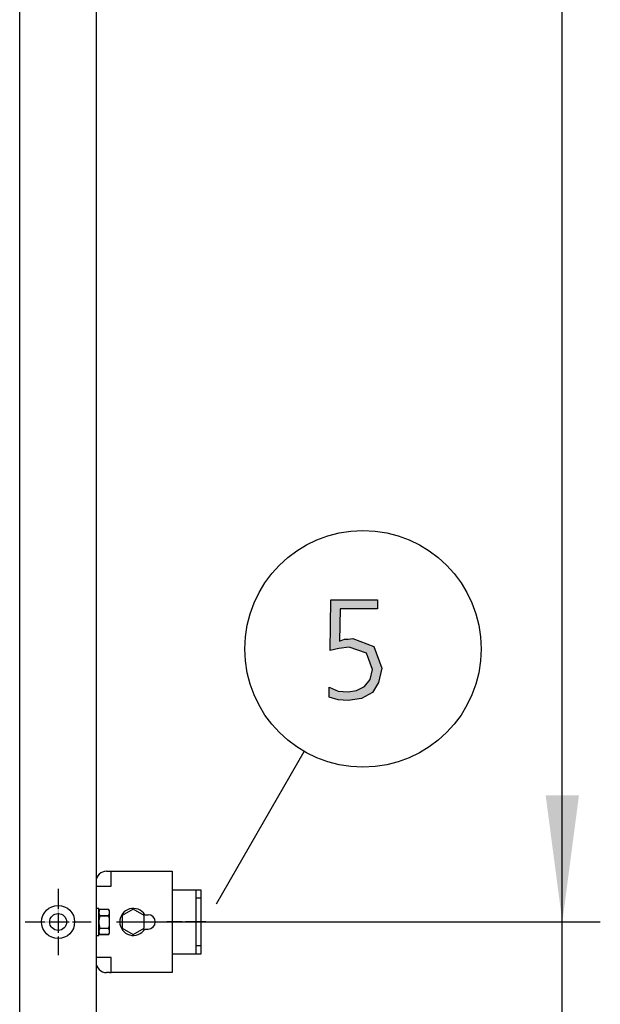
# Model space of a CAD drawing. Units: millimetres. Extents: x -270 to 11963, y -183 to 8761.
# Drawn here: x 5702 to 6046, y 2726 to 3309 of the extents above; entities that cross this region are included whole.
import ezdxf

# ---------------------------------------------------------------- set-up
doc = ezdxf.new("R2010")
doc.units = ezdxf.units.MM
doc.linetypes.add('DOT_CENTER', pattern=[14, 12, -1, 0, -1])
doc.layers.add('1', color=7, linetype='Continuous')
doc.styles.add('CONVERTER_18', font='txt.shx', dxfattribs={"width": 0.9})
doc.dimstyles.new('ME10_DIM_100', dxfattribs={"dimtxt": 75, "dimasz": 75, "dimexe": 22.5, "dimexo": 15, "dimgap": 27, "dimtad": 1, "dimdec": 0, "dimdsep": 46, "dimtxsty": 'CONVERTER_18', "dimsah": 1, "dimcen": 0.09, "dimclrd": 6, "dimclre": 6, "dimclrt": 3, "dimadec": 0, "dimazin": 0, "dimtfac": 1, "dimtdec": 4, "dimtix": 1, "dimtmove": 0, "dimatfit": 3, "dimfxl": 1, "dimtolj": 1, "dimtzin": 0, "dimarcsym": 0})
doc.dimstyles.new('ME10_DIM_99', dxfattribs={"dimtxt": 75, "dimasz": 75, "dimexe": 22.5, "dimexo": 15, "dimgap": 27, "dimtad": 1, "dimdec": 0, "dimdsep": 46, "dimtxsty": 'CONVERTER_18', "dimsah": 1, "dimcen": 0.09, "dimclrd": 6, "dimclre": 6, "dimclrt": 3, "dimadec": 0, "dimazin": 0, "dimtfac": 1, "dimtdec": 4, "dimtix": 1, "dimtmove": 0, "dimatfit": 3, "dimfxl": 1, "dimtolj": 1, "dimtzin": 0, "dimarcsym": 0})

# ---------------------------------------------------------------- blocks, each defined once
blk = doc.blocks.new('*D94')
at = {"layer": '1', "color": 6, "linetype": 'Continuous'}
for p, q in [((6023.01, 2774.73), (6023.01, 2924.73)), ((5759.11, 2774.73), (6045.51, 2774.73)), ((6023.01, 2674.28), (6023.01, 2774.73)), ((5760.41, 2674.28), (6045.51, 2674.28)), ((6023.01, 2470.52), (6023.01, 2674.28))]:
    blk.add_line(p, q, dxfattribs=at)
at = {"layer": '1', "color": 6}
for points in [[(6013.13, 2849.73), (6032.88, 2849.73), (6023.01, 2774.73)], [(6032.88, 2599.28), (6013.13, 2599.28), (6023.01, 2674.28)]]:
    blk.add_solid(points, dxfattribs=at)
at = {"layer": '1', "color": 3, "insert": (5995.63, 2470.52), "char_height": 75, "attachment_point": 7, "rotation": 90, "line_spacing_factor": 0.454545, "style": 'CONVERTER_18'}
blk.add_mtext('100', dxfattribs=at)
blk = doc.blocks.new('*D95')
at = {"layer": '1', "color": 6, "linetype": 'Continuous'}
for p, q in [((5759.11, 4618.98), (6045.51, 4618.98)), ((6023.01, 2774.73), (6023.01, 4618.98)), ((5759.11, 2774.73), (5842.38, 2774.73)), ((5936.86, 2774.73), (6045.51, 2774.73))]:
    blk.add_line(p, q, dxfattribs=at)
at = {"layer": '1', "color": 6}
for points in [[(6032.88, 4543.98), (6013.13, 4543.98), (6023.01, 4618.98)], [(6013.13, 2849.73), (6032.88, 2849.73), (6023.01, 2774.73)]]:
    blk.add_solid(points, dxfattribs=at)
at = {"layer": '1', "color": 3, "insert": (5995.63, 3612.86), "char_height": 75, "attachment_point": 7, "rotation": 90, "line_spacing_factor": 0.454545, "style": 'CONVERTER_18'}
blk.add_mtext('1844', dxfattribs=at)

msp = doc.modelspace()

# ---------------------------------------------------------------- hatches: boundary and pattern name
at = {"layer": '1', "linetype": 'Continuous'}
msp.add_hatch(color=3, dxfattribs=at).paths.add_polyline_path([(5913.56, 2960.07), (5891.42, 2960.07), (5891.06, 2940.88), (5892.15, 2941.28), (5893.96, 2942.08), (5896.14, 2942.08), (5899.04, 2942.48), (5911.38, 2937.69), (5916.1, 2924.89), (5914.28, 2916.5), (5910.65, 2910.5), (5904.12, 2906.91), (5896.14, 2905.71), (5890.33, 2906.11), (5884.89, 2907.71), (5884.89, 2913.7), (5890.33, 2911.3), (5896.14, 2910.9), (5901.22, 2911.7), (5905.94, 2914.1), (5909.2, 2918.1), (5910.65, 2924.09), (5907.02, 2933.69), (5896.86, 2937.29), (5890.69, 2936.49), (5885.61, 2935.29), (5885.98, 2965.27), (5913.56, 2965.27)])

# ---------------------------------------------------------------- linework, layer by layer
at = {"color": 6, "linetype": 'Continuous'}
msp.add_circle((5724.51, 2774.73), 9.8, dxfattribs=at)
at = {"color": 2, "linetype": 'Continuous'}
msp.add_circle((5724.51, 2774.73), 5, dxfattribs=at)
at = {"layer": '1', "color": 1, "linetype": 'Continuous'}
msp.add_line((5701.76, 2674.28), (5701.76, 7674.28), dxfattribs=at)
at = {"layer": '1', "color": 3, "linetype": 'Continuous'}
for p, q in [((5747.01, 7644.28), (5747.01, 2704.28)), ((5885.61, 2935.29), (5885.98, 2965.27)), ((5885.98, 2965.27), (5913.56, 2965.27)), ((5913.56, 2965.27), (5913.56, 2960.07)), ((5891.42, 2960.07), (5891.06, 2940.88)), ((5913.56, 2960.07), (5891.42, 2960.07)), ((5892.15, 2941.28), (5893.96, 2942.08)), ((5893.96, 2942.08), (5896.14, 2942.08)), ((5896.14, 2942.08), (5899.04, 2942.48)), ((5899.04, 2942.48), (5911.38, 2937.69)), ((5890.69, 2936.49), (5885.61, 2935.29)), ((5896.86, 2937.29), (5890.69, 2936.49)), ((5891.06, 2940.88), (5892.15, 2941.28)), ((5907.02, 2933.69), (5896.86, 2937.29)), ((5911.38, 2937.69), (5916.1, 2924.89)), ((5910.65, 2924.09), (5907.02, 2933.69)), ((5916.1, 2924.89), (5914.28, 2916.5)), ((5909.2, 2918.1), (5910.65, 2924.09)), ((5884.89, 2913.7), (5890.33, 2911.3)), ((5884.89, 2907.71), (5884.89, 2913.7)), ((5901.22, 2911.7), (5905.94, 2914.1)), ((5905.94, 2914.1), (5909.2, 2918.1)), ((5914.28, 2916.5), (5910.65, 2910.5)), ((5890.33, 2906.11), (5884.89, 2907.71)), ((5890.33, 2911.3), (5896.14, 2910.9)), ((5896.14, 2910.9), (5901.22, 2911.7)), ((5904.12, 2906.91), (5896.14, 2905.71)), ((5910.65, 2910.5), (5904.12, 2906.91)), ((5896.14, 2905.71), (5890.33, 2906.11))]:
    msp.add_line(p, q, dxfattribs=at)
at = {"layer": '1', "color": 6, "linetype": 'Continuous'}
for p, q in [((5818.22, 2785.45), (5870.24, 2875.55)), ((5755.96, 2795.83), (5755.96, 2804.78)), ((5747.01, 2795.83), (5755.96, 2795.83)), ((5806.01, 2793.78), (5806.01, 2788.78)), ((5809.01, 2788.78), (5806.01, 2788.78)), ((5806.01, 2788.78), (5806.01, 2760.78)), ((5748.59, 2782.73), (5746.99, 2782.73)), ((5748.61, 2782.78), (5747.01, 2782.78)), ((5748.61, 2782.73), (5747.01, 2782.73)), ((5748.61, 2782.73), (5747.01, 2782.73)), ((5748.61, 2782.73), (5747.01, 2782.73)), ((5748.59, 2766.73), (5748.59, 2782.73)), ((5748.61, 2766.78), (5748.61, 2782.78)), ((5748.61, 2766.73), (5748.61, 2782.73)), ((5748.61, 2766.73), (5748.61, 2782.73)), ((5749.17, 2782.23), (5754.42, 2782.23)), ((5749.18, 2782.28), (5754.43, 2782.28)), ((5749.18, 2782.23), (5754.43, 2782.23)), ((5749.18, 2782.23), (5754.43, 2782.23)), ((5755, 2774.73), (5755, 2780.35)), ((5755.01, 2769.15), (5755.01, 2780.4)), ((5755.01, 2774.73), (5755.01, 2780.35)), ((5755.01, 2774.73), (5755.01, 2780.35)), ((5769.01, 2782.28), (5762.51, 2778.52)), ((5775.51, 2778.52), (5769.01, 2782.28)), ((5775.78, 2779.03), (5777.76, 2779.03)), ((5749.17, 2778.47), (5754.42, 2778.47)), ((5749.18, 2778.52), (5754.43, 2778.52)), ((5749.18, 2778.47), (5754.43, 2778.47)), ((5749.18, 2778.47), (5754.43, 2778.47)), ((5754.99, 2769.1), (5755, 2774.73)), ((5755.01, 2769.1), (5755.01, 2774.73)), ((5755.01, 2769.1), (5755.01, 2774.73)), ((5762.51, 2778.52), (5762.51, 2771.03)), ((5775.51, 2771.03), (5775.51, 2778.52)), ((5749.17, 2770.98), (5754.42, 2770.98)), ((5754.42, 2767.23), (5749.17, 2767.23)), ((5749.18, 2771.03), (5754.43, 2771.03)), ((5749.18, 2770.98), (5754.43, 2770.98)), ((5749.18, 2770.98), (5754.43, 2770.98)), ((5754.43, 2767.28), (5749.18, 2767.28)), ((5754.43, 2767.23), (5749.18, 2767.23)), ((5754.43, 2767.23), (5749.18, 2767.23)), ((5762.51, 2771.03), (5769.01, 2767.28)), ((5769.01, 2767.28), (5775.51, 2771.03)), ((5775.78, 2770.53), (5777.76, 2770.53)), ((5746.99, 2766.73), (5748.59, 2766.73)), ((5747.01, 2766.78), (5748.61, 2766.78)), ((5747.01, 2766.73), (5748.61, 2766.73)), ((5747.01, 2766.73), (5748.61, 2766.73)), ((5747.01, 2766.73), (5748.61, 2766.73)), ((5806.01, 2760.78), (5806.01, 2755.78)), ((5806.01, 2760.78), (5809.01, 2760.78)), ((5755.96, 2753.73), (5747.01, 2753.73)), ((5755.96, 2744.78), (5755.96, 2753.73))]:
    msp.add_line(p, q, dxfattribs=at)
at = {"layer": '1', "color": 2, "linetype": 'Continuous'}
for p, q in [((5753.21, 2804.78), (5754.96, 2804.78)), ((5754.96, 2804.78), (5755.96, 2804.78)), ((5755.96, 2804.78), (5792.01, 2804.78)), ((5792.01, 2804.78), (5792.01, 2793.78)), ((5792.01, 2793.78), (5809.01, 2793.78)), ((5792.01, 2793.78), (5792.01, 2755.78)), ((5809.01, 2793.78), (5809.01, 2774.78)), ((5809.01, 2774.78), (5809.01, 2755.78)), ((5809.01, 2755.78), (5792.01, 2755.78)), ((5792.01, 2755.78), (5792.01, 2744.78)), ((5754.96, 2744.78), (5753.21, 2744.78)), ((5754.96, 2744.78), (5755.96, 2744.78)), ((5792.01, 2744.78), (5755.96, 2744.78))]:
    msp.add_line(p, q, dxfattribs=at)
at = {"layer": '1', "color": 6, "linetype": 'DOT_CENTER'}
for p, q in [((5724.51, 2794.33), (5724.51, 2755.13)), ((5704.91, 2774.73), (5744.11, 2774.73))]:
    msp.add_line(p, q, dxfattribs=at)
at = {"layer": '1', "color": 1, "linetype": 'DOT_CENTER'}
msp.add_line((5811.97, 2774.73), (5788.94, 2774.73), dxfattribs=at)
at = {"layer": '1', "color": 6, "linetype": 'Continuous'}
msp.add_circle((5905, 2936.31), 70, dxfattribs=at)
at = {"layer": '1', "color": 2, "linetype": 'Continuous'}
for centre, start, end in [((5753.21, 2798.58), 90, 180), ((5753.21, 2750.98), 180, 270)]:
    msp.add_arc(centre, 6.2, start, end, dxfattribs=at)
at = {"layer": '1', "color": 6, "linetype": 'Continuous'}
for centre, radius, start, end in [((5751.92, 2780.35), 3.33, 145.64565, 214.35435), ((5751.93, 2780.4), 3.33, 145.64565, 214.35435), ((5751.93, 2780.35), 3.33, 145.64565, 214.35435), ((5751.93, 2780.35), 3.33, 145.64565, 214.35435), ((5751.65, 2780.35), 3.34, 325.78108, 34.21892), ((5751.67, 2780.4), 3.34, 325.78108, 34.21892), ((5751.67, 2780.35), 3.34, 325.78108, 34.21892), ((5751.67, 2780.35), 3.34, 325.78108, 34.21892), ((5769.01, 2774.78), 8, 32.08995, 327.91005), ((5777.76, 2774.78), 4.25, 270, 90), ((5761.01, 2774.73), 12.41, 162.4565, 197.5435), ((5761.02, 2774.78), 12.41, 162.4565, 197.5435), ((5761.02, 2774.73), 12.41, 162.4565, 197.5435), ((5761.02, 2774.73), 12.41, 162.4565, 197.5435), ((5742.57, 2774.73), 12.42, 342.4715, 17.5285), ((5742.58, 2774.78), 12.42, 342.4715, 17.5285), ((5742.58, 2774.73), 12.42, 342.4715, 17.5285), ((5742.58, 2774.73), 12.42, 342.4715, 17.5285), ((5751.94, 2769.1), 3.35, 145.83849, 214.16151), ((5751.95, 2769.15), 3.35, 145.83849, 214.16151), ((5751.95, 2769.1), 3.35, 145.83849, 214.16151), ((5751.95, 2769.1), 3.35, 145.83849, 214.16151), ((5751.65, 2769.1), 3.35, 325.83693, 34.16307), ((5751.66, 2769.15), 3.35, 325.83693, 34.16307), ((5751.66, 2769.1), 3.35, 325.83693, 34.16307), ((5751.66, 2769.1), 3.35, 325.83693, 34.16307)]:
    msp.add_arc(centre, radius, start, end, dxfattribs=at)

# ---------------------------------------------------------------- dimensions: what is measured, and where the dimension line sits
at = {"layer": '1'}
for base, p1, p2, dimstyle, picture, middle in [((6023.01, 2774.73), (5744.11, 4618.98), (5744.11, 2774.73), 'ME10_DIM_100', '*D95', (5967.45, 3696.85)), ((6023.01, 2674.28), (5744.11, 2774.73), (5745.41, 2674.28), 'ME10_DIM_99', '*D94', (5967.45, 2532.55))]:
    dim = msp.add_linear_dim(base=base, p1=p1, p2=p2, angle=90, dimstyle=dimstyle, dxfattribs=at)
    dim.commit()
    dim.dimension.update_dxf_attribs({"geometry": picture, "text_midpoint": middle, "text_rotation": 90})

doc.saveas('drawing.dxf')
